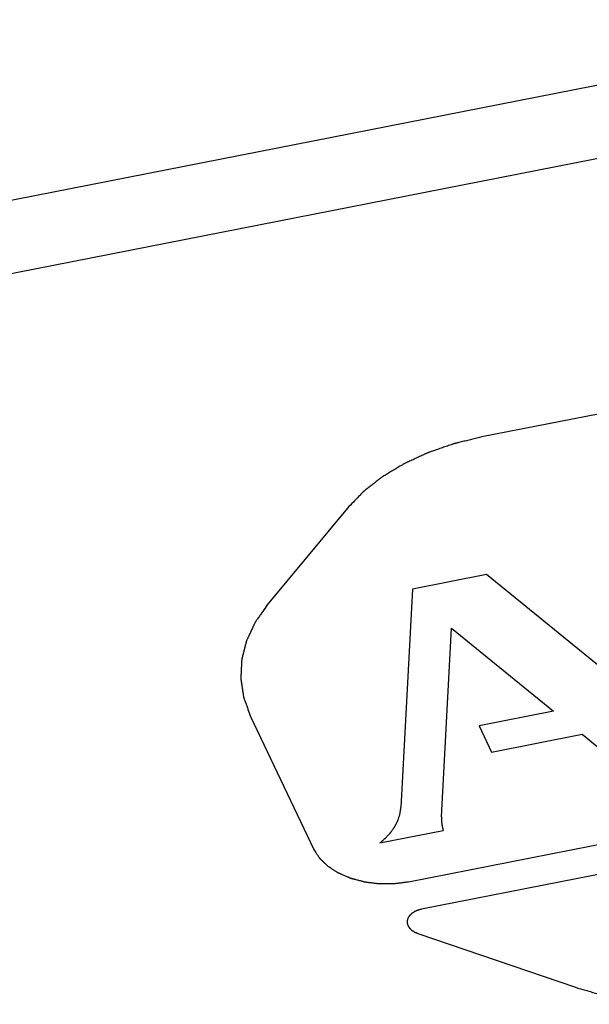
# Paper-space layout '10004647658_1_3' of a CAD drawing. Units: inches. Extents: x 0 to 34, y 0 to 22.
# Drawn here: x 14.5 to 14.7, y 18.4 to 18.7 of the extents above; entities that cross this region are included whole.
import ezdxf

# ---------------------------------------------------------------- set-up
doc = ezdxf.new("R2010")
doc.units = ezdxf.units.IN
doc.header["$LTSCALE"] = 1.87
doc.header["$MEASUREMENT"] = 0
doc.layers.get('0').update_dxf_attribs({"linetype": 'CONTINUOUS'})
doc.layers.add('DATUM_CURVE', color=7, linetype='CONTINUOUS')

psp = doc.layouts.new('10004647658_1_3')

# ---------------------------------------------------------------- linework, layer by layer
at = {"color": 7, "linetype": 'CONTINUOUS'}
for p, q in [((16.6307, 19.02528), (14.08934, 18.52585)), ((16.60755, 19.00173), (14.12115, 18.5131))]:
    psp.add_line(p, q, dxfattribs=at)
at = {"layer": 'DATUM_CURVE', "color": 40, "linetype": 'CONTINUOUS'}
for p, q in [((14.67788, 18.55635), (14.62535, 18.54603)), ((14.59054, 18.52759), (14.56982, 18.50254)), ((14.62655, 18.51041), (14.60735, 18.50664)), ((14.68209, 18.46509), (14.62655, 18.51041)), ((14.60735, 18.50664), (14.60437, 18.45014)), ((14.61488, 18.44773), (14.61745, 18.49658)), ((14.61745, 18.49658), (14.64384, 18.47504)), ((14.64384, 18.47504), (14.6246, 18.47126)), ((14.5655, 18.47367), (14.58185, 18.43929)), ((14.6246, 18.47126), (14.62782, 18.46448)), ((14.60636, 18.43092), (14.79377, 18.46774)), ((14.62782, 18.46448), (14.65125, 18.46908)), ((14.65125, 18.46908), (14.66469, 18.45811)), ((14.79715, 18.46063), (14.60974, 18.4238)), ((14.59895, 18.44095), (14.61535, 18.44418)), ((14.6088, 18.41752), (14.64951, 18.4036))]:
    psp.add_line(p, q, dxfattribs=at)
for points, knots in [([(14.62535, 18.54603), (14.62446, 18.54581), (14.62312, 18.54549), (14.62157, 18.54511), (14.62068, 18.5449), (14.62001, 18.54473), (14.61946, 18.5446), (14.61901, 18.54449), (14.61873, 18.54442), (14.61851, 18.54437), (14.61837, 18.54433), (14.61826, 18.54431), (14.61815, 18.54427), (14.61796, 18.54421), (14.61769, 18.54412), (14.61726, 18.54397), (14.61673, 18.54378), (14.61587, 18.54349), (14.61479, 18.54312), (14.61371, 18.54274), (14.61285, 18.54245), (14.61232, 18.54226), (14.61189, 18.54211), (14.61162, 18.54202), (14.61143, 18.54196), (14.61132, 18.54192), (14.61123, 18.54187), (14.61111, 18.54182), (14.61091, 18.54173), (14.61067, 18.54162), (14.61029, 18.54144), (14.6098, 18.54122), (14.60922, 18.54095), (14.60865, 18.54068), (14.60807, 18.54041), (14.60749, 18.54015), (14.60691, 18.53988), (14.60643, 18.53966), (14.60604, 18.53948), (14.60575, 18.53934), (14.60551, 18.53923), (14.60534, 18.53915), (14.60524, 18.53911), (14.60517, 18.53908), (14.6051, 18.53903), (14.60501, 18.53898), (14.60486, 18.53889), (14.60464, 18.53875), (14.60437, 18.53859), (14.60401, 18.53838), (14.60357, 18.53811), (14.60304, 18.53779), (14.6025, 18.53746), (14.60197, 18.53714), (14.60143, 18.53682), (14.6009, 18.5365), (14.60046, 18.53623), (14.6001, 18.53601), (14.59988, 18.53588), (14.5997, 18.53577), (14.59959, 18.5357), (14.5995, 18.53565), (14.59944, 18.53561), (14.59938, 18.53556), (14.59927, 18.53548), (14.5991, 18.53534), (14.59887, 18.53517), (14.59865, 18.53499), (14.59835, 18.53475), (14.59782, 18.53434), (14.59707, 18.53375), (14.59631, 18.53316), (14.59571, 18.53268), (14.59534, 18.53239), (14.59503, 18.53215), (14.59485, 18.532), (14.59471, 18.5319), (14.59464, 18.53184), (14.59458, 18.53177), (14.5945, 18.53169), (14.59437, 18.53155), (14.59421, 18.53139), (14.59395, 18.53112), (14.59363, 18.53079), (14.59324, 18.53039), (14.59273, 18.52985), (14.59183, 18.52892), (14.59106, 18.52812), (14.59054, 18.52759)], [0, 0, 0, 0, 0.0625, 0.09375, 0.109375, 0.125, 0.140625, 0.148438, 0.15625, 0.160156, 0.164062, 0.166016, 0.167969, 0.171875, 0.179688, 0.1875, 0.203125, 0.21875, 0.25, 0.28125, 0.296875, 0.3125, 0.320312, 0.328125, 0.332031, 0.333984, 0.335938, 0.339844, 0.34375, 0.351562, 0.359375, 0.375, 0.390625, 0.40625, 0.421875, 0.4375, 0.453125, 0.46875, 0.476562, 0.484375, 0.492188, 0.496094, 0.498047, 0.5, 0.501953, 0.503906, 0.507812, 0.515625, 0.523438, 0.53125, 0.546875, 0.5625, 0.578125, 0.59375, 0.609375, 0.625, 0.640625, 0.648438, 0.65625, 0.660156, 0.664062, 0.666016, 0.667969, 0.669922, 0.671875, 0.679688, 0.6875, 0.695312, 0.703125, 0.71875, 0.75, 0.78125, 0.796875, 0.8125, 0.820312, 0.828125, 0.832031, 0.833984, 0.835938, 0.839844, 0.84375, 0.851562, 0.859375, 0.875, 0.890625, 0.90625, 0.9375, 1, 1, 1, 1]), ([(14.56982, 18.50254), (14.56943, 18.50198), (14.56884, 18.50114), (14.56816, 18.50017), (14.56777, 18.49961), (14.56747, 18.49919), (14.56723, 18.49885), (14.56703, 18.49857), (14.56691, 18.49839), (14.56681, 18.49825), (14.56675, 18.49817), (14.5667, 18.4981), (14.56667, 18.49804), (14.56665, 18.49799), (14.56659, 18.49787), (14.56651, 18.4977), (14.56641, 18.49748), (14.5663, 18.49725), (14.56616, 18.49695), (14.56591, 18.49643), (14.56556, 18.49568), (14.56521, 18.49492), (14.56496, 18.4944), (14.56482, 18.4941), (14.56471, 18.49387), (14.56461, 18.49365), (14.56453, 18.49348), (14.56448, 18.49337), (14.56445, 18.49332), (14.56443, 18.49328), (14.56442, 18.49324), (14.56441, 18.49318), (14.56438, 18.49308), (14.56435, 18.49293), (14.5643, 18.49274), (14.56422, 18.49244), (14.56412, 18.49207), (14.56401, 18.49161), (14.56389, 18.49116), (14.56378, 18.49071), (14.56366, 18.49026), (14.56355, 18.4898), (14.56345, 18.48943), (14.56338, 18.48913), (14.56332, 18.4889), (14.56327, 18.48871), (14.56324, 18.48858), (14.56322, 18.4885), (14.5632, 18.48845), (14.5632, 18.48839), (14.5632, 18.48831), (14.56319, 18.48817), (14.56318, 18.48798), (14.56317, 18.48774), (14.56315, 18.48743), (14.56313, 18.48704), (14.56311, 18.48657), (14.56309, 18.48609), (14.56306, 18.48562), (14.56304, 18.48515), (14.56302, 18.48468), (14.563, 18.48429), (14.56298, 18.48398), (14.56297, 18.48378), (14.56297, 18.48362), (14.56296, 18.48353), (14.56296, 18.48346), (14.56296, 18.48342), (14.56296, 18.48338), (14.56297, 18.48333), (14.56299, 18.48322), (14.56302, 18.48305), (14.56305, 18.48282), (14.56309, 18.48259), (14.56313, 18.48229), (14.56322, 18.48176), (14.56333, 18.481), (14.56345, 18.48024), (14.56354, 18.4797), (14.56358, 18.4794), (14.56362, 18.47917), (14.56365, 18.47894), (14.56368, 18.47877), (14.5637, 18.47866), (14.56371, 18.47861), (14.56371, 18.47857), (14.56372, 18.47853), (14.56375, 18.47847), (14.56378, 18.47837), (14.56384, 18.47822), (14.56391, 18.47803), (14.56402, 18.47772), (14.56416, 18.47734), (14.56433, 18.47688), (14.56455, 18.47627), (14.56494, 18.4752), (14.56527, 18.47429), (14.5655, 18.47367)], [0, 0, 0, 0, 0.0625, 0.09375, 0.109375, 0.125, 0.140625, 0.148438, 0.15625, 0.160156, 0.164062, 0.166016, 0.167969, 0.169922, 0.171875, 0.179688, 0.1875, 0.195312, 0.203125, 0.21875, 0.25, 0.28125, 0.296875, 0.304688, 0.3125, 0.320312, 0.328125, 0.330078, 0.332031, 0.333008, 0.333984, 0.335938, 0.339844, 0.34375, 0.351562, 0.359375, 0.375, 0.390625, 0.40625, 0.421875, 0.4375, 0.453125, 0.46875, 0.476562, 0.484375, 0.492188, 0.496094, 0.498047, 0.5, 0.501953, 0.503906, 0.507812, 0.515625, 0.523438, 0.53125, 0.546875, 0.5625, 0.578125, 0.59375, 0.609375, 0.625, 0.640625, 0.648438, 0.65625, 0.660156, 0.664062, 0.666016, 0.666992, 0.667969, 0.669922, 0.671875, 0.679688, 0.6875, 0.695312, 0.703125, 0.71875, 0.75, 0.78125, 0.796875, 0.804688, 0.8125, 0.820312, 0.828125, 0.830078, 0.832031, 0.833008, 0.833984, 0.835938, 0.839844, 0.84375, 0.851562, 0.859375, 0.875, 0.890625, 0.90625, 0.9375, 1, 1, 1, 1]), ([(14.59895, 18.44095), (14.59914, 18.44112), (14.59942, 18.44137), (14.5998, 18.4417), (14.60004, 18.4419), (14.60023, 18.44207), (14.60035, 18.44217), (14.60043, 18.44224), (14.60048, 18.44228), (14.60052, 18.44233), (14.60057, 18.44238), (14.60069, 18.44252), (14.60087, 18.44272), (14.60111, 18.44298), (14.60136, 18.44325), (14.60154, 18.44345), (14.60166, 18.44358), (14.60171, 18.44364), (14.60175, 18.44368), (14.60179, 18.44373), (14.60184, 18.44381), (14.60193, 18.44393), (14.60206, 18.44413), (14.60223, 18.44437), (14.6024, 18.44461), (14.60253, 18.4448), (14.60264, 18.44495), (14.60272, 18.44507), (14.60278, 18.44515), (14.60281, 18.4452), (14.60284, 18.44524), (14.60285, 18.44527), (14.60288, 18.44532), (14.60292, 18.44541), (14.60298, 18.44553), (14.60306, 18.44568), (14.60315, 18.44587), (14.60328, 18.44612), (14.6034, 18.44636), (14.6035, 18.44656), (14.60356, 18.44668), (14.6036, 18.44676), (14.60362, 18.44681), (14.60364, 18.44687), (14.60366, 18.44693), (14.60371, 18.44709), (14.60378, 18.44732), (14.60388, 18.44763), (14.60398, 18.44794), (14.60405, 18.44818), (14.6041, 18.44833), (14.60412, 18.4484), (14.60414, 18.44845), (14.60415, 18.4485), (14.60416, 18.44859), (14.60418, 18.44872), (14.60421, 18.44893), (14.60424, 18.44919), (14.6043, 18.44961), (14.60435, 18.44993), (14.60437, 18.45014)], [0, 0, 0, 0, 0.0625, 0.09375, 0.125, 0.140625, 0.15625, 0.164062, 0.167969, 0.171875, 0.179688, 0.1875, 0.21875, 0.25, 0.28125, 0.3125, 0.320312, 0.328125, 0.332031, 0.335938, 0.34375, 0.359375, 0.375, 0.40625, 0.4375, 0.453125, 0.46875, 0.484375, 0.492188, 0.496094, 0.5, 0.503906, 0.507812, 0.515625, 0.53125, 0.546875, 0.5625, 0.59375, 0.625, 0.640625, 0.65625, 0.664062, 0.667969, 0.671875, 0.679688, 0.6875, 0.71875, 0.75, 0.78125, 0.8125, 0.820312, 0.828125, 0.832031, 0.835938, 0.84375, 0.859375, 0.875, 0.90625, 0.9375, 1, 1, 1, 1]), ([(14.61488, 18.44773), (14.61488, 18.44758), (14.61488, 18.4474), (14.61487, 18.44718), (14.61487, 18.44703), (14.61488, 18.44685), (14.61489, 18.44667), (14.61489, 18.44652), (14.61491, 18.44638), (14.61492, 18.44623), (14.61494, 18.44609), (14.61495, 18.44598), (14.61497, 18.44587), (14.61499, 18.44572), (14.61501, 18.44558), (14.61503, 18.44545), (14.61504, 18.44538), (14.61506, 18.4453), (14.61508, 18.4452), (14.61512, 18.44504), (14.61515, 18.44489), (14.61519, 18.44473), (14.61523, 18.44458), (14.61528, 18.4444), (14.61533, 18.44425), (14.61535, 18.44418)], [0, 0, 0, 0, 0.125, 0.15625, 0.1875, 0.25, 0.3125, 0.34375, 0.375, 0.4375, 0.46875, 0.5, 0.53125, 0.5625, 0.625, 0.65625, 0.671875, 0.6875, 0.71875, 0.75, 0.8125, 0.84375, 0.875, 0.9375, 1, 1, 1, 1]), ([(14.58185, 18.43929), (14.58197, 18.4391), (14.58222, 18.43873), (14.58252, 18.43825), (14.58277, 18.43787), (14.58292, 18.43764), (14.58305, 18.43745), (14.58314, 18.4373), (14.58321, 18.43719), (14.58327, 18.4371), (14.5833, 18.43706), (14.58332, 18.43702), (14.58336, 18.43699), (14.5834, 18.43695), (14.58348, 18.43687), (14.58359, 18.43676), (14.58372, 18.43664), (14.5839, 18.43647), (14.58412, 18.43625), (14.58439, 18.436), (14.58465, 18.43574), (14.58488, 18.43553), (14.58505, 18.43536), (14.58519, 18.43523), (14.5853, 18.43512), (14.58537, 18.43505), (14.58542, 18.43501), (14.58545, 18.43497), (14.5855, 18.43495), (14.58555, 18.43491), (14.58565, 18.43485), (14.58579, 18.43476), (14.58596, 18.43465), (14.58619, 18.4345), (14.58647, 18.43432), (14.58681, 18.4341), (14.58715, 18.43389), (14.58743, 18.4337), (14.58765, 18.43356), (14.58782, 18.43345), (14.58796, 18.43336), (14.58806, 18.4333), (14.58812, 18.43326), (14.58816, 18.43323), (14.58821, 18.43321), (14.58828, 18.43318), (14.5884, 18.43313), (14.58857, 18.43306), (14.58877, 18.43297), (14.58904, 18.43286), (14.58938, 18.43271), (14.58978, 18.43254), (14.59019, 18.43236), (14.59053, 18.43222), (14.5908, 18.4321), (14.591, 18.43202), (14.59117, 18.43194), (14.59129, 18.43189), (14.59135, 18.43186), (14.5914, 18.43184), (14.59146, 18.43183), (14.59153, 18.43181), (14.59166, 18.43177), (14.59185, 18.43172), (14.59207, 18.43167), (14.59236, 18.43159), (14.59273, 18.43149), (14.59318, 18.43137), (14.59362, 18.43126), (14.59399, 18.43116), (14.59428, 18.43108), (14.5945, 18.43102), (14.59469, 18.43097), (14.59482, 18.43094), (14.59489, 18.43092), (14.59495, 18.4309), (14.59501, 18.4309), (14.59508, 18.43089), (14.59522, 18.43087), (14.59542, 18.43084), (14.59565, 18.43081), (14.59597, 18.43077), (14.59636, 18.43072), (14.59683, 18.43066), (14.5973, 18.4306), (14.59769, 18.43055), (14.598, 18.43051), (14.59824, 18.43048), (14.59843, 18.43046), (14.59857, 18.43044), (14.59865, 18.43043), (14.59871, 18.43042), (14.59877, 18.43043), (14.59885, 18.43042), (14.59898, 18.43043), (14.59918, 18.43042), (14.59942, 18.43042), (14.59974, 18.43042), (14.60014, 18.43042), (14.60062, 18.43042), (14.6011, 18.43042), (14.6015, 18.43042), (14.60182, 18.43042), (14.60206, 18.43042), (14.60226, 18.43043), (14.6024, 18.43042), (14.60248, 18.43043), (14.60254, 18.43042), (14.6026, 18.43043), (14.60268, 18.43044), (14.60282, 18.43046), (14.60301, 18.43049), (14.60325, 18.43052), (14.60357, 18.43056), (14.60397, 18.43061), (14.60461, 18.43069), (14.6054, 18.43079), (14.60604, 18.43088), (14.60636, 18.43092)], [0, 0, 0, 0, 0.03125, 0.0625, 0.078125, 0.09375, 0.101562, 0.109375, 0.117188, 0.121094, 0.123047, 0.125, 0.126953, 0.128906, 0.132812, 0.140625, 0.148438, 0.15625, 0.171875, 0.1875, 0.203125, 0.21875, 0.226562, 0.234375, 0.242188, 0.246094, 0.248047, 0.25, 0.251953, 0.253906, 0.257812, 0.265625, 0.273438, 0.28125, 0.296875, 0.3125, 0.328125, 0.34375, 0.351562, 0.359375, 0.367188, 0.371094, 0.373047, 0.375, 0.376953, 0.378906, 0.382812, 0.390625, 0.398438, 0.40625, 0.421875, 0.4375, 0.453125, 0.46875, 0.476562, 0.484375, 0.492188, 0.496094, 0.498047, 0.5, 0.501953, 0.503906, 0.507812, 0.515625, 0.523438, 0.53125, 0.546875, 0.5625, 0.578125, 0.59375, 0.601562, 0.609375, 0.617188, 0.621094, 0.623047, 0.625, 0.626953, 0.628906, 0.632812, 0.640625, 0.648438, 0.65625, 0.671875, 0.6875, 0.703125, 0.71875, 0.726562, 0.734375, 0.742188, 0.746094, 0.748047, 0.75, 0.751953, 0.753906, 0.757812, 0.765625, 0.773438, 0.78125, 0.796875, 0.8125, 0.828125, 0.84375, 0.851562, 0.859375, 0.867188, 0.871094, 0.873047, 0.875, 0.876953, 0.878906, 0.882812, 0.890625, 0.898438, 0.90625, 0.921875, 0.9375, 0.96875, 1, 1, 1, 1]), ([(14.60974, 18.4238), (14.60962, 18.42377), (14.60939, 18.42371), (14.60912, 18.42363), (14.60894, 18.42358), (14.60886, 18.42356), (14.6088, 18.42355), (14.60875, 18.42353), (14.60865, 18.42349), (14.60852, 18.42343), (14.60836, 18.42336), (14.60819, 18.42329), (14.60806, 18.42323), (14.60796, 18.42319), (14.60791, 18.42317), (14.60787, 18.42314), (14.60781, 18.4231), (14.60767, 18.42301), (14.60751, 18.42291), (14.60735, 18.42281), (14.60727, 18.42275), (14.60723, 18.42272), (14.60719, 18.4227), (14.60716, 18.42268), (14.60713, 18.42264), (14.60706, 18.42258), (14.60693, 18.42246), (14.60681, 18.42233), (14.6067, 18.42223), (14.60665, 18.42218), (14.60661, 18.42215), (14.60659, 18.42211), (14.60654, 18.42204), (14.60648, 18.42195), (14.60641, 18.42183), (14.60633, 18.42171), (14.60627, 18.42162), (14.60623, 18.42155), (14.60621, 18.42151), (14.6062, 18.42147), (14.60618, 18.42142), (14.60614, 18.4213), (14.6061, 18.42115), (14.60605, 18.42101), (14.60603, 18.42094), (14.60602, 18.4209), (14.60601, 18.42087), (14.60601, 18.42084), (14.60601, 18.42079), (14.60601, 18.42072), (14.60601, 18.42058), (14.60601, 18.42043), (14.60601, 18.4203), (14.60601, 18.42025), (14.60601, 18.42021), (14.60602, 18.42017), (14.60604, 18.4201), (14.60607, 18.41999), (14.60611, 18.41987), (14.60615, 18.41974), (14.60618, 18.41964), (14.60621, 18.41957), (14.60622, 18.41953), (14.60625, 18.41949), (14.60628, 18.41944), (14.60635, 18.41932), (14.60644, 18.41919), (14.60653, 18.41905), (14.60657, 18.41899), (14.6066, 18.41895), (14.60661, 18.41892), (14.60664, 18.41889), (14.60668, 18.41886), (14.60674, 18.4188), (14.60687, 18.41868), (14.60699, 18.41856), (14.6071, 18.41845), (14.60715, 18.41841), (14.60718, 18.41837), (14.60722, 18.41834), (14.60731, 18.41829), (14.60742, 18.41822), (14.60756, 18.41813), (14.6077, 18.41804), (14.60781, 18.41797), (14.60789, 18.41792), (14.60794, 18.41789), (14.60799, 18.41786), (14.60806, 18.41783), (14.60817, 18.41779), (14.60831, 18.41773), (14.60853, 18.41764), (14.60869, 18.41756), (14.6088, 18.41752)], [0, 0, 0, 0, 0.03125, 0.0625, 0.070312, 0.078125, 0.082031, 0.085938, 0.09375, 0.109375, 0.125, 0.140625, 0.15625, 0.164062, 0.167969, 0.171875, 0.179688, 0.1875, 0.21875, 0.234375, 0.242188, 0.246094, 0.25, 0.253906, 0.257812, 0.265625, 0.28125, 0.3125, 0.320312, 0.328125, 0.332031, 0.335938, 0.34375, 0.359375, 0.375, 0.390625, 0.40625, 0.414062, 0.417969, 0.421875, 0.429688, 0.4375, 0.46875, 0.484375, 0.492188, 0.496094, 0.5, 0.503906, 0.507812, 0.515625, 0.53125, 0.5625, 0.570312, 0.578125, 0.582031, 0.585938, 0.59375, 0.609375, 0.625, 0.640625, 0.65625, 0.664062, 0.667969, 0.671875, 0.679688, 0.6875, 0.71875, 0.734375, 0.742188, 0.746094, 0.75, 0.753906, 0.757812, 0.765625, 0.78125, 0.8125, 0.820312, 0.828125, 0.832031, 0.835938, 0.84375, 0.859375, 0.875, 0.890625, 0.90625, 0.914062, 0.917969, 0.921875, 0.929688, 0.9375, 0.953125, 0.96875, 1, 1, 1, 1]), ([(14.64951, 18.4036), (14.65038, 18.40335), (14.65168, 18.40298), (14.65319, 18.40254), (14.65406, 18.40228), (14.65471, 18.4021), (14.65525, 18.40194), (14.65569, 18.40181), (14.65596, 18.40173), (14.65617, 18.40167), (14.65631, 18.40163), (14.65642, 18.4016), (14.65653, 18.40157), (14.65674, 18.40154), (14.65703, 18.40148), (14.6575, 18.40139), (14.65808, 18.40127), (14.65902, 18.40109), (14.66018, 18.40087), (14.66135, 18.40064), (14.66229, 18.40046), (14.66287, 18.40034), (14.66334, 18.40025), (14.66363, 18.4002), (14.66384, 18.40016), (14.66395, 18.40014), (14.66407, 18.40013), (14.66422, 18.40011), (14.66457, 18.40007), (14.6651, 18.40002), (14.6658, 18.39994), (14.6665, 18.39987), (14.66721, 18.39979), (14.66791, 18.39972), (14.66861, 18.39965), (14.66932, 18.39957), (14.66991, 18.39951), (14.67037, 18.39946), (14.67073, 18.39942), (14.67102, 18.39939), (14.67122, 18.39937), (14.67134, 18.39936), (14.67143, 18.39935), (14.67152, 18.39935), (14.67164, 18.39935), (14.67186, 18.39934), (14.67216, 18.39934), (14.67253, 18.39933), (14.67302, 18.39932), (14.67363, 18.39931), (14.67436, 18.39929), (14.67509, 18.39928), (14.67582, 18.39926), (14.67655, 18.39925), (14.67729, 18.39923), (14.6779, 18.39922), (14.67838, 18.39921), (14.67869, 18.3992), (14.67893, 18.3992), (14.67909, 18.3992), (14.67921, 18.39919), (14.67933, 18.3992), (14.67953, 18.39921), (14.67983, 18.39923), (14.6803, 18.39926), (14.68089, 18.3993), (14.68184, 18.39936), (14.68302, 18.39944), (14.68421, 18.39951), (14.68515, 18.39957), (14.68574, 18.39961), (14.68622, 18.39964), (14.68651, 18.39966), (14.68672, 18.39967), (14.68684, 18.39968), (14.68696, 18.3997), (14.6871, 18.39972), (14.68746, 18.39978), (14.688, 18.39986), (14.68871, 18.39997), (14.68942, 18.40007), (14.69037, 18.40022), (14.69204, 18.40047), (14.69346, 18.40068), (14.69441, 18.40083)], [0, 0, 0, 0, 0.0625, 0.09375, 0.109375, 0.125, 0.140625, 0.148438, 0.15625, 0.160156, 0.164062, 0.166016, 0.167969, 0.171875, 0.179688, 0.1875, 0.203125, 0.21875, 0.25, 0.28125, 0.296875, 0.3125, 0.320312, 0.328125, 0.332031, 0.333984, 0.335938, 0.339844, 0.34375, 0.359375, 0.375, 0.390625, 0.40625, 0.421875, 0.4375, 0.453125, 0.46875, 0.476562, 0.484375, 0.492188, 0.496094, 0.498047, 0.5, 0.501953, 0.503906, 0.507812, 0.515625, 0.523438, 0.53125, 0.546875, 0.5625, 0.578125, 0.59375, 0.609375, 0.625, 0.640625, 0.648438, 0.65625, 0.660156, 0.664062, 0.666016, 0.667969, 0.671875, 0.679688, 0.6875, 0.703125, 0.71875, 0.75, 0.78125, 0.796875, 0.8125, 0.820312, 0.828125, 0.832031, 0.833984, 0.835938, 0.839844, 0.84375, 0.859375, 0.875, 0.890625, 0.90625, 0.9375, 1, 1, 1, 1])]:
    psp.add_open_spline(points, degree=3, knots=knots, dxfattribs=at)

doc.saveas('drawing.dxf')
